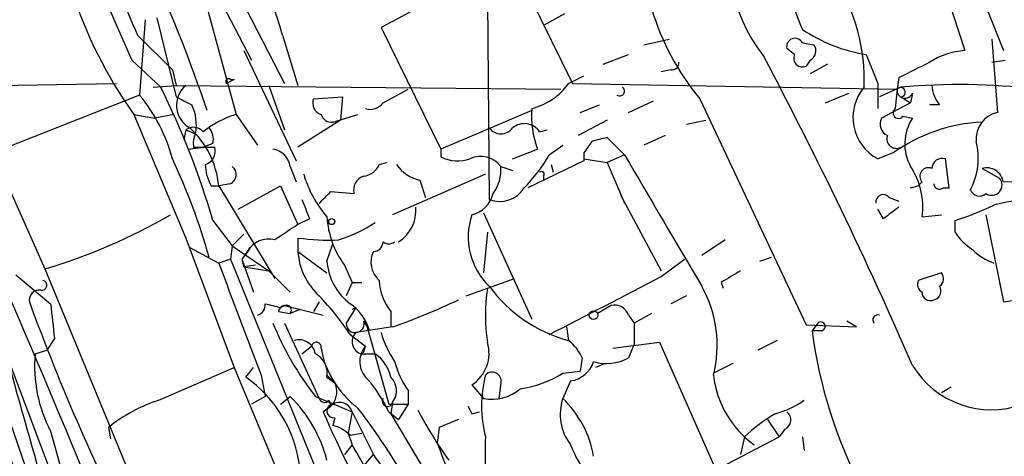
# Model space of a CAD drawing. Extents: x 0 to 916, y 6 to 104799.
# Drawn here: x 400 to 443, y 726 to 745 of the extents above; entities that cross this region are included whole.
import ezdxf

# ---------------------------------------------------------------- set-up
doc = ezdxf.new("R2010")
doc.units = 0
doc.header["$MEASUREMENT"] = 0
doc.layers.add('MAIN', color=5, linetype='CONTINUOUS')

msp = doc.modelspace()

# ---------------------------------------------------------------- linework, layer by layer
at = {"layer": 'MAIN'}
for p, q in [((392.938, 748.3686), (405.2147, 715.772)), ((407.924, 748.284), (410.2947, 743.712)), ((408.94, 748.1146), (411.734, 742.696)), ((421.8093, 747.8606), (424.3493, 742.696)), ((419.9467, 747.268), (415.9673, 745.1513)), ((395.8167, 746.76), (401.2353, 734.568)), ((420.624, 746.3366), (420.7087, 737.616)), ((440.7747, 746.506), (441.5367, 744.1353)), ((408.3473, 745.998), (409.6173, 741.3413)), ((442.3833, 746.252), (443.23, 744.1353)), ((405.638, 745.49), (405.384, 742.188)), ((406.146, 745.5746), (406.9927, 742.1033)), ((424.0107, 745.744), (423.0793, 745.236)), ((415.9673, 745.1513), (418.592, 739.8173)), ((405.2993, 744.8126), (406.8233, 743.2886)), ((411.6493, 744.8126), (412.3267, 742.6113)), ((427.482, 744.3893), (428.5827, 744.6433)), ((442.722, 744.6433), (442.976, 741.426)), ((409.956, 744.1353), (412.242, 739.3093)), ((434.086, 743.966), (433.7473, 744.22)), ((434.4247, 744.474), (434.9327, 744.3893)), ((405.0453, 743.712), (406.3153, 742.5266)), ((425.704, 743.5426), (426.8047, 743.966)), ((434.7633, 743.712), (434.594, 743.458)), ((437.2187, 743.966), (437.7267, 742.696)), ((442.722, 743.6273), (443.3147, 743.712)), ((406.8233, 743.2886), (406.9927, 742.6113)), ((428.6673, 743.2886), (428.244, 743.204)), ((435.5253, 743.5426), (434.7633, 743.1193)), ((409.5327, 742.8653), (409.194, 742.696)), ((409.3633, 742.8653), (409.5327, 742.8653)), ((424.18, 742.696), (424.8573, 743.0346)), ((438.658, 742.95), (438.5733, 742.442)), ((394.8853, 742.5266), (404.368, 742.696)), ((405.9767, 742.5266), (406.9927, 742.6113)), ((406.9927, 742.6113), (423.8413, 742.442)), ((411.0567, 742.6113), (411.734, 740.664)), ((416.052, 741.8493), (417.1527, 742.442)), ((424.3493, 742.696), (438.5733, 742.442)), ((437.7267, 742.696), (437.7267, 741.5953)), ((438.7427, 742.5266), (437.8113, 742.1033)), ((438.5733, 742.442), (438.4887, 741.5953)), ((405.384, 742.188), (398.9493, 739.648)), ((413.004, 742.0186), (414.274, 742.1033)), ((414.274, 742.1033), (414.1893, 741.0873)), ((429.9373, 742.0186), (434.594, 732.1126)), ((435.4407, 741.8493), (436.4567, 742.2726)), ((438.7427, 742.1033), (439.166, 741.8493)), ((439.2507, 742.2726), (439.166, 741.8493)), ((424.688, 741.426), (425.5347, 741.7646)), ((426.8047, 741.426), (427.9053, 741.934)), ((439.166, 741.8493), (437.896, 741.172)), ((440.436, 741.7646), (440.0127, 741.7646)), ((405.13, 741.3413), (406.0613, 741.172)), ((405.13, 741.3413), (407.416, 735.9226)), ((406.908, 741.3413), (406.0613, 741.172)), ((409.6173, 741.3413), (410.5487, 739.9866)), ((413.8507, 741.0026), (414.9513, 741.3413)), ((422.5713, 741.5106), (418.592, 739.8173)), ((438.8273, 741.2566), (439.2507, 741.172)), ((414.1893, 741.0873), (412.3267, 739.902)), ((425.8733, 741.0873), (424.6033, 740.41)), ((429.3447, 740.918), (430.1913, 741.0873)), ((407.416, 740.664), (407.3313, 740.2406)), ((407.416, 740.664), (407.8393, 740.4946)), ((422.91, 740.5793), (423.2487, 740.664)), ((426.6353, 739.5633), (425.8733, 740.3253)), ((428.4133, 740.41), (427.482, 739.9866)), ((407.5007, 739.8173), (408.178, 739.902)), ((407.7547, 739.902), (408.686, 739.902)), ((408.6013, 740.0713), (408.178, 739.902)), ((418.592, 739.8173), (418.592, 739.4786)), ((421.7247, 739.394), (422.8253, 739.8173)), ((423.3333, 739.5633), (423.926, 739.9866)), ((424.8573, 739.648), (424.8573, 739.3093)), ((424.8573, 739.394), (425.8733, 739.2246)), ((426.6353, 739.5633), (425.8733, 739.2246)), ((438.404, 739.648), (437.7267, 739.394)), ((440.8593, 738.124), (440.69, 739.394)), ((411.988, 739.0553), (412.242, 738.378)), ((415.8827, 739.14), (416.2213, 739.2246)), ((421.2167, 739.0553), (421.7247, 738.886)), ((424.8573, 739.3093), (422.402, 738.124)), ((423.418, 739.14), (423.5027, 738.8013)), ((423.418, 739.14), (423.5027, 738.8013)), ((425.8733, 739.2246), (426.6353, 737.4466)), ((442.2987, 738.9706), (443.0607, 738.5473)), ((420.5393, 738.7166), (416.4753, 736.9386)), ((423.0793, 738.632), (423.0793, 738.4626)), ((408.5167, 738.2086), (408.8553, 738.2086)), ((409.3633, 738.2933), (408.8553, 738.2086)), ((408.8553, 738.2086), (411.3107, 734.1446)), ((409.702, 737.1926), (411.5647, 738.2086)), ((411.5647, 738.2086), (412.3267, 736.5153)), ((417.6607, 738.4626), (417.9147, 737.7006)), ((439.166, 738.124), (439.5047, 738.2086)), ((439.674, 738.378), (439.5047, 738.2086)), ((440.6053, 738.124), (440.8593, 738.124)), ((443.23, 738.378), (445.6007, 738.4626)), ((413.766, 737.9546), (414.782, 737.87)), ((426.466, 737.7853), (428.244, 734.4833)), ((438.2347, 737.7006), (438.658, 737.5313)), ((420.4547, 737.0233), (422.5713, 732.3666)), ((437.9807, 736.7693), (437.7267, 737.1926)), ((439.674, 736.854), (440.5207, 736.9386)), ((442.468, 736.9386), (443.23, 733.1286)), ((408.6013, 736.6846), (409.448, 735.584)), ((412.8347, 736.7693), (412.3267, 736.5153)), ((441.1133, 736.1766), (441.1133, 736.6846)), ((409.956, 736.092), (409.448, 735.584)), ((420.624, 736.1766), (420.4547, 734.3986)), ((407.416, 735.9226), (409.5327, 730.25)), ((407.5853, 735.4993), (408.8553, 734.822)), ((409.448, 735.584), (409.3633, 734.9913)), ((409.448, 735.584), (411.0567, 734.4833)), ((412.3267, 735.9226), (412.3267, 735.33)), ((413.5967, 734.9066), (413.8507, 735.6686)), ((431.038, 735.838), (430.022, 735.1606)), ((410.1253, 735.33), (409.8713, 734.9913)), ((412.3267, 735.33), (413.5967, 734.3986)), ((432.562, 734.9066), (433.07, 735.076)), ((409.3633, 734.9913), (408.8553, 734.822)), ((409.3633, 734.9913), (414.6127, 722.122)), ((409.8713, 734.9913), (409.956, 734.6526)), ((409.8713, 734.9913), (410.3793, 733.552)), ((410.464, 734.7373), (409.956, 734.6526)), ((409.956, 734.6526), (411.0567, 734.4833)), ((414.3587, 734.7373), (414.6973, 733.9753)), ((428.244, 734.2293), (429.26, 734.9913)), ((399.9653, 734.314), (401.4893, 733.044)), ((401.2353, 734.568), (413.0887, 705.866)), ((411.0567, 734.4833), (411.988, 733.552)), ((440.5207, 734.3986), (439.5047, 734.06)), ((414.6973, 733.9753), (414.4433, 733.3826)), ((414.6973, 733.9753), (415.1207, 733.9753)), ((419.6927, 733.3826), (421.8093, 734.1446)), ((430.8687, 733.9753), (430.9533, 733.7213)), ((443.23, 733.1286), (449.7493, 734.06)), ((429.3447, 733.3826), (428.6673, 733.044)), ((411.5647, 732.8746), (411.734, 732.9593)), ((411.734, 732.9593), (413.4273, 732.536)), ((413.258, 733.1286), (413.004, 732.7053)), ((426.0427, 732.9593), (425.45, 732.6206)), ((426.0427, 732.9593), (425.45, 732.6206)), ((411.48, 732.7053), (411.988, 732.6206)), ((412.4113, 732.79), (411.988, 732.6206)), ((414.8667, 732.8746), (414.4433, 732.1973)), ((414.8667, 732.8746), (414.6973, 732.79)), ((416.3907, 732.7053), (416.3907, 732.028)), ((426.8047, 732.536), (427.0587, 732.1973)), ((427.8207, 732.6206), (427.0587, 732.1973)), ((411.734, 732.1973), (413.258, 728.8953)), ((415.2053, 732.282), (415.4593, 731.8586)), ((415.29, 732.282), (416.306, 728.6413)), ((427.0587, 732.1973), (427.0587, 731.266)), ((434.594, 732.1126), (436.7953, 732.028)), ((435.102, 732.1973), (434.848, 731.8586)), ((436.7953, 732.028), (436.372, 732.282)), ((398.3567, 731.774), (401.574, 722.4606)), ((414.6127, 731.6893), (415.29, 731.1813)), ((416.4753, 732.028), (414.8667, 731.774)), ((424.0953, 732.028), (424.18, 731.4353)), ((435.2713, 731.8586), (434.848, 731.8586)), ((401.6587, 731.52), (401.32, 731.012)), ((426.1273, 731.0966), (428.1593, 731.3506)), ((427.0587, 731.266), (426.8047, 730.6733)), ((428.1593, 731.3506), (431.2073, 724.4926)), ((433.324, 731.4353), (432.4773, 731.012)), ((400.812, 730.8426), (401.32, 731.012)), ((412.496, 730.8426), (412.9193, 731.1813)), ((413.3427, 731.0966), (413.4273, 730.6733)), ((415.1207, 730.8426), (415.7133, 730.8426)), ((415.2053, 730.9273), (415.29, 731.1813)), ((424.7727, 730.6733), (424.688, 730.0806)), ((425.7887, 730.4193), (425.3653, 730.25)), ((431.3767, 730.4193), (430.53, 729.996)), ((406.2307, 728.8106), (409.5327, 730.25)), ((409.5327, 730.25), (415.7133, 715.3486)), ((410.0407, 729.8266), (410.3793, 730.25)), ((410.718, 729.9113), (410.8873, 728.98)), ((413.5967, 729.9113), (413.9353, 729.5726)), ((423.926, 729.996), (424.688, 730.0806)), ((413.5967, 729.8266), (413.9353, 729.5726)), ((419.9467, 729.488), (420.4547, 728.8953)), ((421.2167, 729.5726), (421.132, 728.8953)), ((424.2647, 729.6573), (423.926, 728.8953)), ((417.1527, 729.234), (417.1527, 728.6413)), ((440.5207, 729.1493), (440.944, 729.4033)), ((410.8873, 728.98), (410.2947, 728.6413)), ((411.5647, 728.6413), (411.988, 728.98)), ((413.0887, 728.98), (414.6973, 728.3026)), ((413.6813, 728.8106), (413.766, 728.5566)), ((416.306, 728.6413), (417.1527, 728.6413)), ((416.4753, 728.726), (416.3907, 728.218)), ((417.1527, 728.6413), (416.7293, 727.964)), ((413.4273, 728.3026), (413.766, 728.5566)), ((413.766, 728.5566), (413.4273, 728.3026)), ((414.6973, 728.3026), (414.528, 727.3713)), ((414.6973, 728.3026), (415.6287, 726.44)), ((416.306, 728.3026), (416.7293, 727.964)), ((416.3907, 728.218), (418.6767, 724.408)), ((419.9467, 728.218), (420.2853, 728.3026)), ((413.9353, 728.0486), (413.8507, 727.71)), ((432.9007, 727.964), (433.4087, 727.202)), ((401.4893, 727.456), (402.844, 722.63)), ((404.0293, 727.6253), (404.114, 727.1173)), ((414.528, 727.3713), (414.6973, 726.8633)), ((414.6127, 727.2866), (415.1207, 727.3713)), ((418.5073, 727.6253), (418.4227, 726.948)), ((433.6627, 727.5406), (433.4087, 727.202)), ((431.1227, 726.0166), (433.4087, 727.202)), ((431.8847, 727.202), (431.7153, 726.44)), ((434.4247, 727.202), (434.5093, 726.6093)), ((414.6973, 726.8633), (414.3587, 726.44)), ((415.2053, 725.932), (415.6287, 726.44))]:
    msp.add_line(p, q, dxfattribs=at)
for centre, radius in [((413.8083, 736.6423), 0.1338), ((425.2806, 732.536), 0.1893)]:
    msp.add_circle(centre, radius, dxfattribs=at)
for centre, radius, start, end in [((345.221, 720.2308), 66.6165, 18.6289, 29.8263), ((421.7106, 753.0674), 20.3081, 180.83543, 215.26864), ((395.0579, 740.3269), 17.1871, 15.12896, 38.00115), ((438.7464, 748.5418), 7.6093, 163.21443, 217.76853), ((438.6611, 749.238), 11.3236, 174.10705, 219.60953), ((426.027, 754.4403), 22.8546, 194.08963, 204.91415), ((528.3415, 798.467), 134.9076, 201.721645, 203.94568), ((442.1694, 748.6095), 8.5166, 182.76071, 204.58226), ((428.7677, 742.8264), 8.3717, 357.94773, 32.0426), ((438.294, 750.7925), 6.9107, 235.95098, 261.04841), ((434.0992, 744.3119), 0.3637, 26.47345, 194.63612), ((434.5578, 744.1232), 0.4597, 296.5539, 35.36672), ((441.7065, 741.086), 3.054, 93.18722, 123.68382), ((261.3287, 653.0511), 193.9819, 23.478551, 27.920151), ((434.4246, 743.7966), 0.3786, 153.42141, 296.57859), ((428.7096, 743.585), 0.2994, 261.87802, 8.12198), ((608.6652, 404.6039), 378.6562, 116.448768, 116.677944), ((409.2787, 742.7806), 0.1197, 45.03384, 224.96616), ((374.454, 726.6909), 35.5797, 16.31288, 26.42829), ((408.14, 741.7381), 1.1343, 129.66329, 240.72561), ((421.9083, 744.2903), 2.7754, 283.82094, 324.93847), ((426.4237, 742.3573), 0.2116, 233.12469, 53.12469), ((438.6777, 741.1963), 2.0378, 139.24653, 242.18122), ((438.9241, 742.4058), 0.3527, 174.10835, 337.81248), ((438.7316, 742.3095), 0.2064, 273.08133, 140.07005), ((441.3159, 715.1576), 27.4897, 82.99318, 95.37109), ((441.4516, 742.662), 1.3552, 182.14394, 221.46432), ((399.77, 737.5283), 7.2959, 14.81623, 39.69316), ((492.0213, 911.2887), 189.3504, 243.316974, 243.546117), ((413.4908, 741.8387), 0.519, 159.71789, 253.41919), ((405.8499, 740.8757), 2.0256, 349.1555, 26.02995), ((415.5016, 742.2304), 0.6694, 251.57317, 325.30106), ((426.5522, 741.2569), 3.9953, 175.1412, 201.12019), ((438.6368, 741.4048), 0.2413, 127.86249, 322.11877), ((410.9023, 737.1739), 4.361, 107.13692, 128.6596), ((413.783, 741.4514), 0.4539, 194.03931, 278.5782), ((438.4041, 740.918), 0.5681, 153.43946, 243.42593), ((440.9555, 740.0437), 2.0444, 146.50193, 208.91332), ((443.2332, 740.2609), 1.1932, 102.4486, 185.044), ((407.7518, 740.2152), 0.5605, 40.50706, 126.80448), ((404.9467, 737.8418), 3.9258, 5.36118, 47.76892), ((407.8395, 740.2407), 0.7804, 347.46323, 40.60368), ((421.2167, 741.1156), 0.6267, 215.84589, 324.15411), ((422.2404, 740.1251), 0.8091, 34.14965, 129.59432), ((442.6621, 733.6815), 7.3301, 92.84168, 125.51423), ((408.6855, 740.0715), 0.9461, 153.43495, 190.32055), ((467.864, 570.8981), 174.5531, 103.919662, 104.148821), ((438.5426, 740.2683), 0.4174, 160.15411, 298.64661), ((408.0752, 739.7427), 0.6312, 287.28092, 14.61744), ((411.099, 738.9283), 0.898, 8.1301, 81.8699), ((552.0381, 655.2194), 152.6537, 146.192759, 146.421922), ((439.1078, 739.4348), 3.0242, 332.51898, 13.79684), ((381.7611, 727.5983), 27.6993, 15.66186, 25.20435), ((419.3263, 740.9272), 1.6241, 243.1194, 289.25941), ((420.3312, 738.3921), 1.1063, 36.83157, 115.09417), ((417.3106, 743.0283), 6.9483, 315.10379, 330.08718), ((1867.6382, 1583.3505), 1669.8701, 210.3513419, 210.5805272), ((440.5583, 738.9518), 0.4614, 73.41494, 177.66472), ((410.5165, 739.2543), 2.2567, 182.90323, 207.60517), ((409.1738, 738.7001), 0.4487, 294.97756, 52.33331), ((415.1267, 739.4424), 0.8142, 275.53974, 338.19859), ((417.9993, 740.0711), 1.6437, 214.50314, 258.11242), ((419.3689, 738.9423), 1.8513, 324.60408, 3.4995), ((436.4962, 737.2799), 3.2062, 352.36651, 33.62365), ((439.9449, 738.632), 0.3713, 65.76803, 223.15591), ((442.4992, 738.2576), 0.7407, 9.35549, 105.70631), ((417.3317, 740.0998), 4.9483, 196.23232, 220.99138), ((415.3928, 738.0293), 0.6312, 107.28092, 194.61744), ((422.9946, 738.7166), 0.1197, 315.03384, 134.96616), ((442.722, 738.2457), 0.4535, 235.9385, 41.6839), ((421.1744, 738.759), 1.2342, 247.83222, 329.03545), ((440.4359, 738.3144), 0.2548, 184.75057, 311.65968), ((0.2207, 560.0355), 435.4372, 21.338518, 24.080228), ((286.512, 864.7006), 179.6055, 314.885409, 315.114591), ((419.6503, 738.1663), 1.2629, 283.57302, 346.43139), ((437.973, 737.4929), 0.3342, 38.43751, 187.96282), ((442.1858, 738.1804), 0.4195, 199.65291, 312.27553), ((446.3024, 723.376), 14.4162, 91.77962, 104.03316), ((624.31, 821.8555), 227.9506, 201.687966, 201.917182), ((415.8688, 737.136), 1.6286, 301.89537, 4.97721), ((565.3072, 567.7144), 211.6403, 126.756633, 126.985837), ((437.091, 749.1952), 13.1413, 287.82319, 295.78158), ((394.2179, 758.4325), 24.8749, 286.38607, 300.222), ((417.5467, 737.0805), 3.9565, 183.28185, 216.31612), ((422.7637, 735.9649), 2.9805, 160.93222, 226.41243), ((581.1359, 482.1884), 305.2519, 123.574175, 123.803368), ((411.9154, 742.5385), 7.0491, 288.09412, 302.60048), ((443.189, 737.4903), 2.4565, 212.32951, 237.67049), ((537.0521, 650.5627), 152.6537, 146.192759, 146.421922), ((411.0355, 734.8431), 1.0323, 74.53799, 151.85601), ((413.6813, 745.6647), 9.8358, 262.08401, 272.46716), ((415.6286, 735.7534), 0.4234, 270.01353, 359.98647), ((416.306, 736.0918), 0.4232, 233.11656, 306.88344), ((415.2026, 735.509), 2.8815, 183.56157, 227.55698), ((416.6021, 734.8643), 1.0791, 154.43233, 228.1892), ((443.7243, 737.2925), 2.6354, 225.44429, 249.62386), ((1637.4576, 1198.04), 1313.025, 200.6578693, 200.8870529), ((416.1453, 735.0884), 2.5551, 184.08018, 233.14266), ((-209.2109, 1960.6335), 1382.178, 297.2351243, 297.4643073), ((558.2919, 522.5795), 246.8296, 120.851159, 121.080342), ((440.2089, 734.1408), 0.4046, 304.14965, 39.58435), ((401.1083, 733.8483), 0.2159, 258.70048, 78.67445), ((418.3215, 734.2019), 2.4429, 183.32996, 217.77995), ((425.7918, 737.5221), 6.2966, 216.1694, 255.16835), ((425.3306, 731.2136), 5.36, 345.93835, 28.92441), ((439.8432, 733.8906), 0.3785, 153.41464, 243.44849), ((440.1114, 733.5943), 0.3875, 280.49794, 33.11188), ((400.9954, 733.1992), 0.4431, 80.83106, 189.16894), ((405.3081, 725.6339), 11.1015, 33.05593, 44.26571), ((428.876, 732.5359), 8.3367, 171.82538, 188.17394), ((440.0247, 733.5277), 0.3515, 176.03631, 296.57963), ((489.3204, 765.4864), 94.4764, 200.029023, 207.322415), ((782.5737, 774.632), 383.3469, 186.228081, 186.457264), ((410.4387, 732.9762), 0.4537, 284.03012, 8.59446), ((453.576, 902.3092), 174.5653, 255.845177, 256.07436), ((411.7765, 732.6628), 0.2995, 98.15715, 171.84285), ((411.8186, 732.7582), 0.2182, 320.91378, 112.81582), ((413.3924, 731.2775), 2.147, 15.7031, 55.36324), ((406.8909, 759.3937), 28.9956, 289.30199, 295.45664), ((426.202, 732.3485), 0.6312, 17.28092, 104.61744), ((437.7267, 732.3349), 0.2182, 67.18418, 219.08622), ((423.4637, 737.1346), 13.1961, 201.97161, 218.16683), ((414.8328, 732.1634), 0.391, 175.02582, 17.66092), ((435.229, 732.0491), 0.1952, 282.51925, 130.59493), ((415.2577, 731.3803), 0.5549, 134.80286, 255.7058), ((420.1882, 732.9705), 4.3872, 195.82646, 214.2084), ((455.5789, 734.6115), 20.9129, 187.56417, 207.62054), ((911.8654, 872.173), 531.4658, 195.355691, 196.742406), ((412.3579, 730.7223), 0.7407, 9.34786, 105.71376), ((413.131, 731.1389), 0.2159, 348.70048, 168.67445), ((419.0541, 730.867), 1.6427, 302.9142, 17.12119), ((422.9515, 729.8683), 1.9912, 23.84621, 51.90419), ((406.8931, 730.2978), 6.1055, 174.88059, 207.7394), ((412.6653, 729.9959), 0.9467, 349.69786, 63.43224), ((416.0518, 730.504), 1.0194, 138.36039, 228.37626), ((415.0781, 730.9697), 0.1341, 288.52956, 341.56505), ((414.7822, 729.488), 1.6437, 11.88758, 55.49686), ((363.5424, 713.3088), 38.4501, 12.60332, 26.56472), ((417.591, 731.9277), 4.3486, 196.766, 232.62493), ((420.7809, 731.7005), 4.3872, 195.82646, 214.2084), ((424.0753, 730.9175), 1.2744, 278.54722, 341.066), ((425.847, 732.3502), 1.9311, 252.94722, 299.73126), ((442.696, 732.4301), 4.0325, 211.3088, 290.02256), ((425.8516, 728.5566), 5.4823, 165.69381, 194.30518), ((420.8357, 729.6573), 0.3903, 347.46642, 139.40507), ((421.4699, 733.8501), 4.5702, 277.46043, 302.50812), ((434.8588, 730.3938), 4.3556, 186.36009, 234.15174), ((406.7766, 725.1863), 5.6733, 6.69072, 54.87651), ((413.1261, 729.1766), 0.9009, 323.54478, 26.07584), ((410.5957, 725.6289), 6.3053, 25.09013, 40.7173), ((415.8138, 729.2287), 0.8308, 322.76736, 46.02407), ((420.8357, 730.7156), 1.8597, 258.1783, 311.30707), ((408.3307, 722.2735), 6.8661, 107.80927, 128.78987), ((407.6943, 724.6477), 6.0996, 14.60764, 45.25639), ((413.4908, 728.9587), 0.2413, 195.23429, 322.13751), ((413.893, 728.345), 0.2993, 98.12469, 278.12198), ((414.1597, 728.1656), 0.5549, 14.29675, 135.19714), ((416.2467, 728.7683), 0.2325, 146.88417, 349.5166), ((426.0565, 728.2062), 2.2392, 162.07645, 216.85045), ((420.7237, 725.5561), 4.6266, 9.94729, 46.19891), ((432.0416, 732.4419), 4.3904, 285.83085, 304.19861), ((465.8617, 751.2318), 57.2286, 203.61943, 214.90902), ((387.7837, 707.8943), 34.0811, 20.96782, 37.14157), ((434.5935, 737.3425), 19.2299, 207.7549, 215.462), ((504.5119, 770.7373), 94.6529, 206.464022, 206.693205), ((436.6314, 722.2843), 6.8348, 119.75518, 133.98633), ((433.4731, 727.9474), 0.4487, 294.98913, 52.33331), ((503.6108, 516.1069), 227.997, 111.688003, 111.917172), ((413.4455, 726.0834), 1.6763, 45.8701, 76.01184), ((757.3295, 853.2623), 361.681, 200.440979, 200.670177), ((442.9652, 726.4836), 22.4374, 178.16519, 185.3078), ((379.5365, 705.7299), 41.0232, 13.92558, 31.00797), ((396.7616, 712.4356), 23.4966, 24.34606, 36.58523), ((429.5545, 728.942), 5.6836, 201.45303, 232.91477)]:
    msp.add_arc(centre, radius, start, end, dxfattribs=at)

doc.saveas('drawing.dxf')
